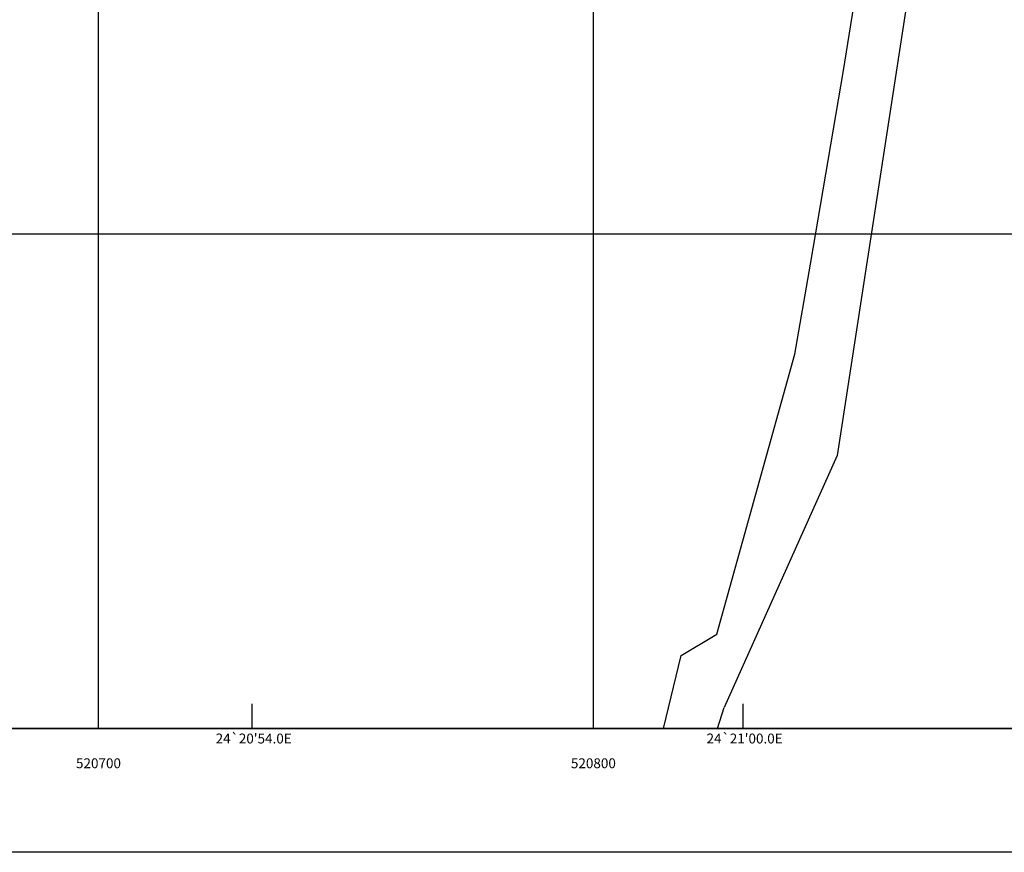
# Model space of a CAD drawing. Extents: x 520475 to 521345, y 6401275 to 6401775.
# Drawn here: x 520684 to 520883, y 6401275 to 6401443 of the extents above; entities that cross this region are included whole.
import ezdxf
from ezdxf.enums import TextEntityAlignment as Align

# ---------------------------------------------------------------- set-up
doc = ezdxf.new("R2010")
doc.units = 0
doc.header["$MEASUREMENT"] = 0
doc.layers.add('GRID1', color=7, linetype='Continuous')
doc.layers.add('LINES3', color=7, linetype='Continuous')

msp = doc.modelspace()

# ---------------------------------------------------------------- linework, layer by layer
at = {"layer": 'GRID1'}
for points in [[(520700, 6401300), (520700, 6401750)], [(520800, 6401300), (520800, 6401750)], [(520500, 6401400), (521320, 6401400)], [(520731.057, 6401300), (520731.057, 6401305)], [(520830.251, 6401300), (520830.251, 6401305)], [(521320, 6401300), (520500, 6401300)], [(520680, 6401300), (521320, 6401300)], [(521345, 6401275), (520475, 6401275)]]:
    msp.add_lwpolyline(points, dxfattribs=at)
at = {"layer": 'LINES3'}
for points in [[(520873.765, 6401514.611), (520849.24, 6401355.207)], [(520850.546, 6401433.04), (520856.767, 6401472.129)], [(520843.863, 6401393.852), (520850.546, 6401433.04)], [(520840.711, 6401375.706), (520843.863, 6401393.852)], [(520824.956, 6401319.078), (520840.712, 6401375.706)], [(520849.24, 6401355.207), (520826.429, 6401304.288)], [(520817.706, 6401314.749), (520824.956, 6401319.078)], [(520814.175, 6401300), (520817.706, 6401314.749)], [(520825.063, 6401300), (520826.429, 6401304.288)]]:
    msp.add_lwpolyline(points, dxfattribs=at)

# ---------------------------------------------------------------- texts
at = {"layer": 'GRID1'}
for s, p in [(" 24`20'54.0E", (520731.057, 6401299)), (" 24`21'00.0E", (520830.251, 6401299)), ('520700', (520700, 6401294)), ('520800', (520800, 6401294))]:
    msp.add_text(s, height=2, dxfattribs=at).set_placement(p, align=Align.TOP_CENTER)

doc.saveas('drawing.dxf')
